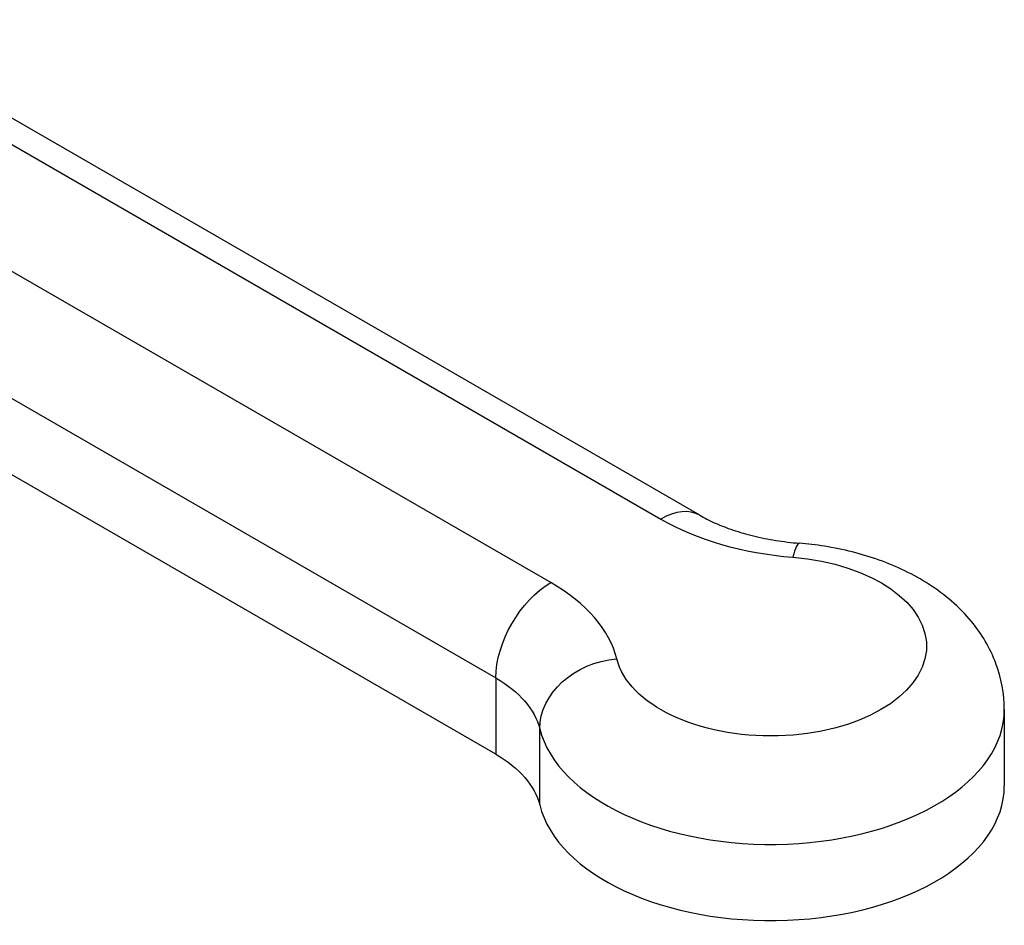
# Model space of a CAD drawing. Units: millimetres. Extents: x -21757 to 807, y -16034 to 1527.
# Drawn here: x 454 to 486, y 1357 to 1386 of the extents above; entities that cross this region are included whole.
import ezdxf

# ---------------------------------------------------------------- set-up
doc = ezdxf.new("R2010")
doc.units = ezdxf.units.MM
doc.layers.get('0').update_dxf_attribs({"color": 220})
doc.layers.add('Основная толстая', color=7, linetype='Continuous', lineweight=30)

# ---------------------------------------------------------------- blocks, each defined once
blk = doc.blocks.new('A$C5A790EBA')
at = {"layer": 'Основная толстая', "extrusion": (3.33067e-16, 0.816497, 0.57735)}
for p, q in [((36.566, 8.548), (8.979, 24.476)), ((7.729, 24.352), (35.316, 8.424)), ((31.781, 6.383), (4.193, 22.311)), ((2.425, 19.249), (30.013, 3.321)), ((30.013, 0.872), (5.307, 15.135)), ((30.013, 3.321), (30.013, 0.872)), ((46.352, 2.301), (46.352, -0.149)), ((31.427, -0.761), (31.427, 1.688))]:
    blk.add_line(p, q, dxfattribs=at)
at = {"layer": 'Основная толстая'}
for centre, major_axis, ratio, start_param, end_param in [((35.316, 6.383), (1.25, 2.165), 0.57735, 0, 0.785398), ((40.619, 11.486), (7.5, 0), 0.57735, -2.356194, -1.712693), ((39.559, 5.158), (0.205, 2.492), 0.11547, 0, 0.620249), ((26.477, 3.321), (7.5, 0), 0.57735, 0.141897, 0.785398), ((38.852, 2.301), (-7.5, 0), 0.57735, 0.141897, 3.141593), ((38.852, -0.149), (-7.5, 0), 0.57735, 0.141897, 3.141593)]:
    blk.add_ellipse(centre, major_axis=major_axis, ratio=ratio, start_param=start_param, end_param=end_param, dxfattribs=at)
at = {"layer": 'Основная толстая', "extrusion": (-1.70519e-17, -3.33067e-16, -1)}
blk.add_ellipse((38.852, 4.342), major_axis=(5, 0), ratio=0.57735, start_param=-1.428899, end_param=2.999696, dxfattribs=at)
at = {"layer": 'Основная толстая', "extrusion": (1.20185e-16, -6.93889e-17, -1)}
blk.add_ellipse((31.781, 4.342), major_axis=(1.25, 2.165), ratio=0.57735, start_param=-2.356194, end_param=-0.785398, dxfattribs=at)
at = {"layer": 'Основная толстая', "extrusion": (-2.66667e-17, 1.07772e-16, -1)}
blk.add_ellipse((33.902, 1.892), major_axis=(-2.427, -0.6), ratio=0.80829, start_param=0.197396, end_param=1.768192, dxfattribs=at)
at = {"layer": 'Основная толстая', "extrusion": (4.70469e-17, 1.11022e-16, -1)}
blk.add_ellipse((26.477, 1.28), major_axis=(5, 0), ratio=0.57735, start_param=-0.785398, end_param=-0.141897, dxfattribs=at)
at = {"layer": 'Основная толстая', "extrusion": (1.3243e-16, 1.66533e-16, -1)}
blk.add_ellipse((26.477, -1.17), major_axis=(5, 0), ratio=0.57735, start_param=-0.785398, end_param=-0.141897, dxfattribs=at)
at = {"layer": 'Основная толстая'}
for points, knots in [([(36.566, 8.548), (36.713, 8.463), (36.878, 8.379), (37.237, 8.219), (37.431, 8.144), (37.846, 8.004), (38.066, 7.94), (38.525, 7.828), (38.764, 7.78), (39.256, 7.701), (39.508, 7.671), (39.764, 7.65)], [0, 0, 0, 0, 0.1287002, 0.1287002, 0.2574004, 0.2574004, 0.3861007, 0.3861007, 0.5148009, 0.5148009, 0.6435011, 0.6435011, 0.6435011, 0.6435011]), ([(46.352, 2.301), (46.352, 2.811), (46.254, 3.32), (45.893, 4.288), (45.618, 4.74), (44.901, 5.611), (44.436, 6.002), (43.434, 6.649), (42.895, 6.905), (41.767, 7.309), (41.179, 7.456), (40.308, 7.595), (40.037, 7.627), (39.764, 7.65)], [2.356194, 2.356194, 2.356194, 2.356194, 2.568458, 2.568458, 2.800062, 2.800062, 3.085842, 3.085842, 3.371622, 3.371622, 3.657402, 3.657402, 3.785094, 3.785094, 3.785094, 3.785094])]:
    blk.add_open_spline(points, degree=3, knots=knots, dxfattribs=at)

msp = doc.modelspace()

# ---------------------------------------------------------------- block references
msp.add_blockref('A$C5A790EBA', (439.729, 1361.232))

doc.saveas('drawing.dxf')
